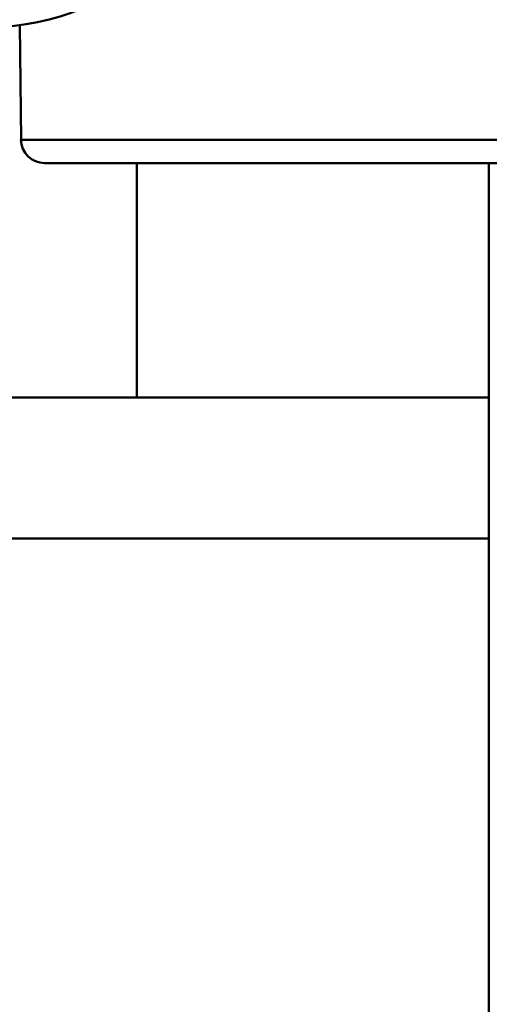
# Paper-space layout 'DS_2' of a CAD drawing. Units: millimetres. Extents: x 0 to 2100, y 0 to 2970.
# Drawn here: x 463 to 473, y 1678 to 1699 of the extents above; entities that cross this region are included whole.
import ezdxf

# ---------------------------------------------------------------- set-up
doc = ezdxf.new("R2010")
doc.units = ezdxf.units.MM
doc.header["$LTSCALE"] = 10
for name, color, linetype, lineweight in [('Dimensions(ISO)', 7, 'Continuous', 25), ('Visible Edges(ISO)', 7, 'Continuous', 50), ('Visible Tangent Edges(ISO)', 7, 'Continuous', 50)]:
    doc.layers.add(name, color=color, linetype=linetype, lineweight=lineweight)
doc.styles.add('Text__5.0mm', font='arial.ttf', dxfattribs={"width": 0.9})
doc.dimstyles.new('KS-Marketing', dxfattribs={"dimscale": 10, "dimtxt": 5, "dimasz": 3.5, "dimexe": 3.175, "dimexo": 0, "dimgap": 0.8, "dimtad": 1, "dimdec": 1, "dimrnd": 1e-08, "dimtxsty": 'Text__5.0mm', "dimcen": 0.09, "dimdle": 10, "dimclrd": 7, "dimclre": 7, "dimclrt": 7, "dimadec": 0, "dimazin": 2, "dimtfac": 0.7, "dimtdec": 4, "dimtmove": 0, "dimatfit": 3, "dimfxl": 1, "dimtolj": 1, "dimlwd": 25, "dimlwe": 25, "dimarcsym": 0})

# ---------------------------------------------------------------- blocks, each defined once
blk = doc.blocks.new('*D7')
at = {"layer": 'Defpoints', "color": 0, "linetype": 'Continuous', "transparency": 16777216}
for p in [(400.564, 2027.639), (400.564, 1720.539), (644.602, 1495.18)]:
    blk.add_point(p, dxfattribs=at)
at = {"layer": 'Dimensions(ISO)', "color": 7, "linetype": 'Continuous', "lineweight": 25, "transparency": 16777216}
for p, q in [((400.564, 1720.539), (400.564, 2059.389)), ((644.602, 1495.18), (644.602, 2059.389)), ((609.602, 2027.639), (435.564, 2027.639))]:
    blk.add_line(p, q, dxfattribs=at)
at = {"layer": 'Dimensions(ISO)', "color": 7, "linetype": 'Continuous', "transparency": 16777216}
for points in [[(435.564, 2033.473), (435.564, 2021.806), (400.564, 2027.639)], [(609.602, 2033.473), (609.602, 2021.806), (644.602, 2027.639)]]:
    blk.add_solid(points, dxfattribs=at)
at = {"layer": 'Dimensions(ISO)', "color": 7, "linetype": 'Continuous', "lineweight": 25, "transparency": 16777216, "insert": (474.58, 2060.742), "char_height": 50, "attachment_point": 4, "style": 'Text__5.0mm'}
blk.add_mtext('\\A1;244', dxfattribs=at)

psp = doc.layouts.new('DS_2')

# ---------------------------------------------------------------- linework, layer by layer
at = {"layer": 'Visible Edges(ISO)'}
for p, q in [((463.098, 1696.035), (463.076, 1698.482)), ((497.531, 1695.539), (463.597, 1695.539)), ((473.064, 1632.739), (473.064, 1695.539)), ((465.564, 1690.539), (450.564, 1690.539)), ((473.064, 1690.539), (465.564, 1690.539)), ((431.564, 1687.539), (473.064, 1687.539))]:
    psp.add_line(p, q, dxfattribs=at)
for centre, radius, start, end in [((462.445, 1703.442), 5, 270, 0), ((463.597, 1696.039), 0.5, 180.5, 270)]:
    psp.add_arc(centre, radius, start, end, dxfattribs=at)
at = {"layer": 'Visible Tangent Edges(ISO)'}
for p, q in [((463.098, 1696.035), (498.031, 1696.035)), ((465.564, 1695.539), (465.564, 1690.539))]:
    psp.add_line(p, q, dxfattribs=at)

# ---------------------------------------------------------------- dimensions: what is measured, and where the dimension line sits
at = {"layer": 'Dimensions(ISO)', "color": 7, "linetype": 'Continuous', "lineweight": 25}
dim = psp.add_linear_dim(base=(400.564, 2027.639), p1=(644.602, 1495.18), p2=(400.564, 1720.539), angle=180, dimstyle='KS-Marketing', override={"dimgap": 0.8, "dimdec": 1, "dimtol": 0, "dimlim": 0, "dimtp": 0, "dimtm": 0, "dimtdec": 4, "dimtofl": 0, "dimatfit": 1}, dxfattribs=at)
dim.commit()
dim.dimension.update_dxf_attribs({"geometry": '*D7', "text_midpoint": (524.583, 2027.639), "dimtype": 160})

doc.saveas('drawing.dxf')
